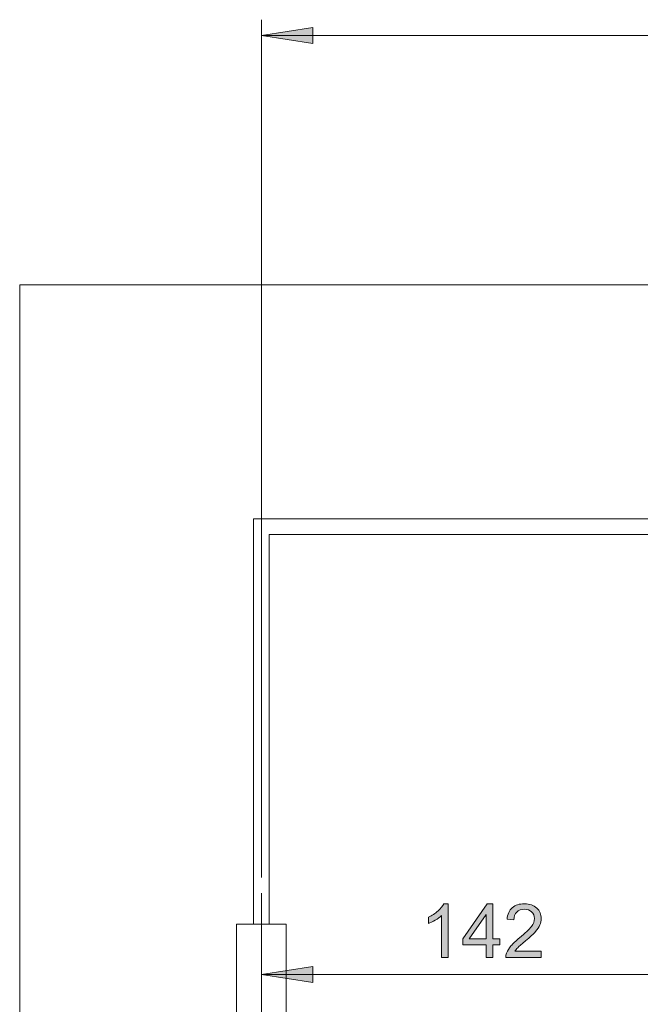
# Model space of a CAD drawing. Units: inches. Extents: x 5 to 589, y 5 to 415.
# Drawn here: x 86 to 126, y 147 to 210 of the extents above; entities that cross this region are included whole.
import ezdxf

# ---------------------------------------------------------------- set-up
doc = ezdxf.new("R2010")
doc.units = ezdxf.units.IN
doc.header["$MEASUREMENT"] = 0
doc.linetypes.add('AI-Linetype-111', pattern=[19.05, 15.24, -1.27, 1.27, -1.27])
doc.layers.add('Ebene 1', color=7, linetype='Continuous')

msp = doc.modelspace()

# ---------------------------------------------------------------- hatches: boundary and pattern name
at = {"layer": 'Ebene 1', "true_color": 0xff0000}
h = msp.add_hatch(color=1, dxfattribs=at)
h.dxf.hatch_style = 2
h.paths.add_polyline_path([(162.102, 148.55), (158.8, 148.042), (158.8, 149.058)])
h.paths.add_polyline_path([(130.101, 148.55), (133.403, 149.058), (133.403, 148.042)])
h.paths.add_polyline_path([(155.101, 208.811), (151.799, 208.304), (151.799, 209.32)])
h.paths.add_polyline_path([(146.101, 208.811), (149.403, 209.32), (149.403, 208.304)])
h.paths.add_polyline_path([(146.101, 208.811), (142.799, 208.304), (142.799, 209.32)])
h.paths.add_polyline_path([(101.701, 208.811), (105.003, 209.32), (105.003, 208.304)])
h.paths.add_polyline_path([(130.101, 148.596), (126.799, 148.087), (126.799, 149.103)])
h.paths.add_polyline_path([(101.701, 148.596), (105.003, 149.103), (105.003, 148.087)])
h.paths.add_polyline_path([(143.701, 319.693), (140.399, 319.185), (140.399, 320.201)])
h.paths.add_polyline_path([(101.701, 319.693), (105.003, 320.201), (105.003, 319.185)])
h.paths.add_polyline_path([(156.401, 373.786), (153.099, 373.278), (153.099, 374.294)])
h.paths.add_polyline_path([(144.801, 373.786), (148.103, 374.294), (148.103, 373.278)])
h.paths.add_polyline_path([(144.801, 373.786), (141.499, 373.278), (141.499, 374.294)])
h.paths.add_polyline_path([(101.701, 373.786), (105.003, 374.294), (105.003, 373.278)])
h.paths.add_polyline_path([(128.401, 302.278), (125.099, 301.77), (125.099, 302.786)])
h.paths.add_polyline_path([(101.701, 302.278), (105.003, 302.786), (105.003, 301.77)])
h = msp.add_hatch(color=1, dxfattribs=at)
h.dxf.hatch_style = 2
edge = h.paths.add_edge_path()
edge.add_spline(control_points=[(113.682, 149.674), (113.682, 149.674), (113.26, 149.674), (113.26, 149.674), (113.26, 149.674), (113.26, 152.366), (113.26, 152.366), (113.158, 152.269), (113.025, 152.172), (112.86, 152.075), (112.694, 151.978), (112.546, 151.905), (112.415, 151.857), (112.415, 151.857), (112.415, 152.265), (112.415, 152.265), (112.651, 152.376), (112.858, 152.511), (113.034, 152.669), (113.211, 152.827), (113.337, 152.98), (113.41, 153.129), (113.41, 153.129), (113.682, 153.129), (113.682, 153.129), (113.682, 153.129), (113.682, 149.674), (113.682, 149.674)], knot_values=[0, 0, 0, 0, 1, 1, 1, 2, 2, 2, 3, 3, 3, 4, 4, 4, 5, 5, 5, 6, 6, 6, 7, 7, 7, 8, 8, 8, 9, 9, 9, 9], degree=3, periodic=1)
h.paths.add_polyline_path([(116.119, 149.674), (116.119, 150.497), (114.626, 150.497), (114.626, 150.885), (116.197, 153.115), (116.542, 153.115), (116.542, 150.885), (117.006, 150.885), (117.006, 150.497), (116.542, 150.497), (116.542, 149.674)])
h.paths.add_polyline_path([(116.119, 150.885), (116.119, 152.437), (115.041, 150.885)])
edge = h.paths.add_edge_path()
edge.add_spline(control_points=[(119.659, 150.08), (119.659, 150.08), (119.659, 149.674), (119.659, 149.674), (119.659, 149.674), (117.384, 149.674), (117.384, 149.674), (117.381, 149.775), (117.397, 149.873), (117.433, 149.967), (117.491, 150.122), (117.584, 150.274), (117.711, 150.425), (117.839, 150.575), (118.023, 150.749), (118.264, 150.946), (118.638, 151.252), (118.891, 151.495), (119.023, 151.675), (119.154, 151.854), (119.22, 152.023), (119.22, 152.183), (119.22, 152.35), (119.16, 152.492), (119.04, 152.607), (118.921, 152.722), (118.764, 152.779), (118.572, 152.779), (118.368, 152.779), (118.206, 152.718), (118.084, 152.596), (117.961, 152.474), (117.9, 152.305), (117.898, 152.089), (117.898, 152.089), (117.464, 152.134), (117.464, 152.134), (117.493, 152.458), (117.605, 152.705), (117.799, 152.874), (117.993, 153.044), (118.254, 153.129), (118.581, 153.129), (118.912, 153.129), (119.173, 153.037), (119.365, 152.854), (119.558, 152.671), (119.654, 152.444), (119.654, 152.173), (119.654, 152.036), (119.626, 151.9), (119.57, 151.767), (119.513, 151.634), (119.42, 151.494), (119.289, 151.347), (119.158, 151.2), (118.941, 150.998), (118.638, 150.742), (118.384, 150.529), (118.221, 150.384), (118.149, 150.308), (118.077, 150.233), (118.018, 150.156), (117.971, 150.08), (117.971, 150.08), (119.659, 150.08), (119.659, 150.08)], knot_values=[0, 0, 0, 0, 1, 1, 1, 2, 2, 2, 3, 3, 3, 4, 4, 4, 5, 5, 5, 6, 6, 6, 7, 7, 7, 8, 8, 8, 9, 9, 9, 10, 10, 10, 11, 11, 11, 12, 12, 12, 13, 13, 13, 14, 14, 14, 15, 15, 15, 16, 16, 16, 17, 17, 17, 18, 18, 18, 19, 19, 19, 20, 20, 20, 21, 21, 21, 22, 22, 22, 22], degree=3, periodic=1)

# ---------------------------------------------------------------- linework, layer by layer
at = {"layer": 'Ebene 1', "color": 1, "lineweight": 18, "true_color": 0xff0000}
for points in [[(101.701, 154.812), (101.701, 209.811)], [(101.701, 208.811), (105.003, 209.32), (105.003, 208.304), (101.701, 208.811)], [(101.701, 208.811), (146.101, 208.811)], [(101.701, 148.596), (105.003, 149.103), (105.003, 148.087), (101.701, 148.596)], [(101.701, 148.596), (130.101, 148.596)]]:
    msp.add_lwpolyline(points, dxfattribs=at)
at = {"layer": 'Ebene 1', "lineweight": 0}
for points in [[(101.701, 208.811), (105.003, 209.32), (105.003, 208.304)], [(116.119, 149.674), (116.119, 150.497), (114.626, 150.497), (114.626, 150.885), (116.197, 153.115), (116.542, 153.115), (116.542, 150.885), (117.006, 150.885), (117.006, 150.497), (116.542, 150.497), (116.542, 149.674), (116.119, 149.674)], [(116.119, 150.885), (116.119, 152.437), (115.041, 150.885), (116.119, 150.885)], [(101.701, 148.596), (105.003, 149.103), (105.003, 148.087)]]:
    msp.add_lwpolyline(points, dxfattribs=at)
at = {"layer": 'Ebene 1', "color": 7, "lineweight": 18, "true_color": 0xffffff}
for points in [[(86.201, 192.811), (298.801, 192.811)], [(86.201, 86.612), (86.201, 192.811)], [(101.201, 151.811), (101.201, 177.811)], [(101.201, 177.811), (283.801, 177.811)], [(102.202, 151.811), (102.202, 176.812)], [(282.602, 176.812), (102.202, 176.812)], [(103.302, 151.811), (103.299, 151.811), (103.245, 151.811), (103.117, 151.811), (102.923, 151.811), (102.672, 151.811), (102.375, 151.811), (102.046, 151.811), (101.701, 151.811), (101.357, 151.811), (101.028, 151.811), (100.731, 151.811), (100.48, 151.811), (100.286, 151.811), (100.158, 151.811), (100.103, 151.811), (100.101, 151.811)], [(100.101, 151.811), (100.101, 145.812)], [(103.302, 145.812), (103.302, 151.811)]]:
    msp.add_lwpolyline(points, dxfattribs=at)
at = {"layer": 'Ebene 1', "color": 7, "linetype": 'AI-Linetype-111', "lineweight": 18, "true_color": 0xffffff}
msp.add_lwpolyline([(101.701, 119.811), (101.701, 153.811)], dxfattribs=at)
at = {"layer": 'Ebene 1', "lineweight": 0}
for points, knots in [([(113.682, 149.674), (113.682, 149.674), (113.26, 149.674), (113.26, 149.674), (113.26, 149.674), (113.26, 152.366), (113.26, 152.366), (113.158, 152.269), (113.025, 152.172), (112.86, 152.075), (112.694, 151.978), (112.546, 151.905), (112.415, 151.857), (112.415, 151.857), (112.415, 152.265), (112.415, 152.265), (112.651, 152.376), (112.858, 152.511), (113.034, 152.669), (113.211, 152.827), (113.337, 152.98), (113.41, 153.129), (113.41, 153.129), (113.682, 153.129), (113.682, 153.129), (113.682, 153.129), (113.682, 149.674), (113.682, 149.674)], [0, 0, 0, 0, 1, 1, 1, 2, 2, 2, 3, 3, 3, 4, 4, 4, 5, 5, 5, 6, 6, 6, 7, 7, 7, 8, 8, 8, 9, 9, 9, 9]), ([(119.659, 150.08), (119.659, 150.08), (119.659, 149.674), (119.659, 149.674), (119.659, 149.674), (117.384, 149.674), (117.384, 149.674), (117.381, 149.775), (117.397, 149.873), (117.433, 149.967), (117.491, 150.122), (117.584, 150.274), (117.711, 150.425), (117.839, 150.575), (118.023, 150.749), (118.264, 150.946), (118.638, 151.252), (118.891, 151.495), (119.023, 151.675), (119.154, 151.854), (119.22, 152.023), (119.22, 152.183), (119.22, 152.35), (119.16, 152.492), (119.04, 152.607), (118.921, 152.722), (118.764, 152.779), (118.572, 152.779), (118.368, 152.779), (118.206, 152.718), (118.084, 152.596), (117.961, 152.474), (117.9, 152.305), (117.898, 152.089), (117.898, 152.089), (117.464, 152.134), (117.464, 152.134), (117.493, 152.458), (117.605, 152.705), (117.799, 152.874), (117.993, 153.044), (118.254, 153.129), (118.581, 153.129), (118.912, 153.129), (119.173, 153.037), (119.365, 152.854), (119.558, 152.671), (119.654, 152.444), (119.654, 152.173), (119.654, 152.036), (119.626, 151.9), (119.57, 151.767), (119.513, 151.634), (119.42, 151.494), (119.289, 151.347), (119.158, 151.2), (118.941, 150.998), (118.638, 150.742), (118.384, 150.529), (118.221, 150.384), (118.149, 150.308), (118.077, 150.233), (118.018, 150.156), (117.971, 150.08), (117.971, 150.08), (119.659, 150.08), (119.659, 150.08)], [0, 0, 0, 0, 1, 1, 1, 2, 2, 2, 3, 3, 3, 4, 4, 4, 5, 5, 5, 6, 6, 6, 7, 7, 7, 8, 8, 8, 9, 9, 9, 10, 10, 10, 11, 11, 11, 12, 12, 12, 13, 13, 13, 14, 14, 14, 15, 15, 15, 16, 16, 16, 17, 17, 17, 18, 18, 18, 19, 19, 19, 20, 20, 20, 21, 21, 21, 22, 22, 22, 22])]:
    msp.add_open_spline(points, degree=3, knots=knots, dxfattribs=at)

doc.saveas('drawing.dxf')
